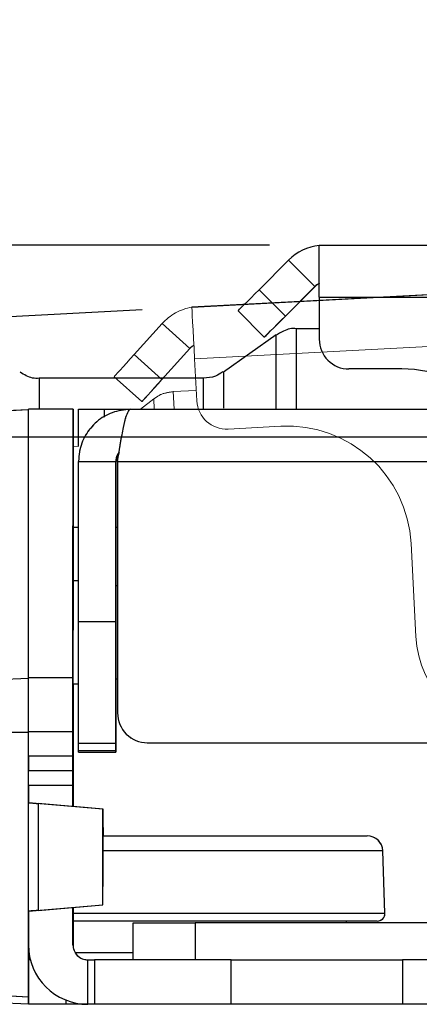
# Paper-space layout 'PROJECTOR MOUNT AND COLUMN' of a CAD drawing. Units: inches. Extents: x 0.5 to 16.5, y -14.2 to 10.8.
# Drawn here: x 5.4 to 5.8, y 8.9 to 9.9 of the extents above; entities that cross this region are included whole.
import ezdxf

# ---------------------------------------------------------------- set-up
doc = ezdxf.new("R2010")
doc.units = ezdxf.units.IN
doc.header["$MEASUREMENT"] = 0
doc.linetypes.add('PHANTOM', pattern=[0.5, 0.25, -0.05, 0.05, -0.05, 0.05, -0.05])
doc.layers.add('SLD-0', color=179, linetype='Continuous')
doc.styles.add('SLDTEXTSTYLE0', font='TXT', dxfattribs={"width": 0.75})
doc.dimstyles.new('SLDDIMSTYLE10', dxfattribs={"dimtxt": 0.125, "dimasz": 0.13, "dimexe": 0, "dimexo": 0.0625, "dimgap": 0.03125, "dimtad": 0, "dimtih": 1, "dimtoh": 1, "dimdec": 4, "dimlfac": 2, "dimzin": 12, "dimdsep": 46, "dimtxsty": 'SLDTEXTSTYLE0', "dimsah": 1, "dimcen": 0.09, "dimadec": 0, "dimazin": 3, "dimtfac": 1, "dimtdec": 0, "dimtofl": 0, "dimtmove": 0, "dimatfit": 3, "dimfxl": 0, "dimfrac": 2, "dimtolj": 1, "dimtzin": 12, "dimarcsym": 0})

# ---------------------------------------------------------------- blocks, each defined once
blk = doc.blocks.new('_D_27')
at = {"layer": 'SLD-0'}
for p, q in [((4.58685, 9.83301), (4.33685, 9.83301)), ((5.64645, 9.67888), (4.45635, 9.67888)), ((5.5182, 9.61357), (4.45958, 9.55726))]:
    blk.add_line(p, q, dxfattribs=at)
for start, end in [(175.91646, 180), (183.04499, 189.65332)]:
    blk.add_arc((6.74582, 9.67888), 2.16447, start, end, dxfattribs=at)
for points in [[(4.58135, 9.67888), (4.60524, 9.80822), (4.56526, 9.80942)], [(4.58441, 9.5639), (4.57527, 9.43269), (4.61513, 9.43601)]]:
    blk.add_solid(points, dxfattribs=at)
at = {"layer": 'SLD-0', "char_height": 0.125, "attachment_point": 1, "style": 'SLDTEXTSTYLE0'}
for s, insert in [('%%p', (2.53897, 9.89397)), ('3°', (2.65803, 9.89588)), ('ROLL ADJUSTMENT', (2.86393, 9.89588))]:
    blk.add_mtext(s, dxfattribs=dict(at, insert=insert))

psp = doc.layouts.new('PROJECTOR MOUNT AND COLUMN')

# ---------------------------------------------------------------- linework, layer by layer
at = {"color": 7, "linetype": 'Continuous', "lineweight": 25}
for p, q in [((5.69645, 9.678877), (5.702663, 9.678877)), ((5.702663, 9.678877), (6.16629, 9.678877)), ((5.635839, 9.633799), (5.66554, 9.6635)), ((5.692057, 9.636984), (5.66554, 9.6635)), ((5.635839, 9.633799), (5.662355, 9.607283)), ((5.662355, 9.607283), (5.692057, 9.636984)), ((5.692226, 9.636984), (5.662525, 9.607283)), ((5.692057, 9.636984), (5.692226, 9.636984)), ((5.696444, 9.626377), (6.166285, 9.626377)), ((5.696444, 9.626377), (5.696444, 9.583877)), ((5.641145, 9.58607), (5.614629, 9.612586)), ((5.696444, 9.594502), (5.673244, 9.594502)), ((5.653169, 9.588173), (5.599841, 9.550832)), ((5.641309, 9.58607), (5.641145, 9.58607)), ((5.779569, 9.553877), (5.726444, 9.553877)), ((5.579766, 9.544502), (5.414337, 9.544502)), ((5.366702, 9.511192), (5.40353, 9.513122)), ((5.44838, 9.513472), (5.40353, 9.513472)), ((5.44838, 9.513472), (5.448452, 9.513472)), ((5.453994, 9.475752), (5.453994, 9.513252)), ((5.453994, 9.513252), (5.480241, 9.513252)), ((5.480241, 9.513252), (5.506454, 9.513252)), ((5.506454, 9.513252), (5.871797, 9.513252)), ((5.321794, 9.485503), (5.899919, 9.485443)), ((5.453953, 9.460752), (5.491453, 9.460752)), ((5.453953, 9.29939), (5.453953, 9.460752)), ((5.491453, 9.460752), (5.491483, 9.460752)), ((5.491453, 9.460752), (5.491453, 9.29939)), ((5.491481, 9.335127), (5.491483, 9.460752)), ((5.491483, 9.460752), (5.491587, 9.460752)), ((5.491587, 9.460752), (5.491617, 9.460752)), ((5.491587, 9.460752), (5.491589, 9.335127)), ((5.491617, 9.460752), (5.491617, 9.335127)), ((5.493217, 9.460752), (5.493217, 9.207002)), ((5.4485, 9.394502), (5.453953, 9.394502)), ((5.491617, 9.394502), (5.493217, 9.394502)), ((5.448411, 9.368042), (5.448422, 9.368042)), ((5.453953, 9.340127), (5.448346, 9.340127)), ((5.493217, 9.335127), (5.491463, 9.335127)), ((5.453953, 9.29939), (5.491453, 9.29939)), ((5.36662, 9.240545), (5.403448, 9.242231)), ((5.448298, 9.242581), (5.403448, 9.242581)), ((5.448318, 9.236377), (5.453955, 9.236377)), ((5.491463, 9.241377), (5.493217, 9.241377)), ((5.448521, 9.206953), (5.448368, 9.207106)), ((5.448612, 9.206953), (5.448459, 9.207106)), ((5.366616, 9.187642), (5.403445, 9.187642)), ((5.448295, 9.187992), (5.403445, 9.187992)), ((5.403445, 9.163752), (5.403445, 9.187992)), ((5.403445, 8.920742), (5.403445, 9.187642)), ((5.448295, 9.163752), (5.448295, 9.187992)), ((5.448517, 9.185338), (5.448519, 9.185338)), ((5.448523, 9.185338), (5.448525, 9.185338)), ((5.448538, 9.185228), (5.448538, 9.163752)), ((5.448608, 9.185338), (5.448609, 9.185338)), ((5.448614, 9.185338), (5.448615, 9.185338)), ((5.491464, 9.176289), (5.453964, 9.176289)), ((5.453968, 9.169009), (5.453964, 9.176289)), ((5.491468, 9.169009), (5.491464, 9.176289)), ((5.491606, 9.176289), (5.491602, 9.169009)), ((5.523217, 9.177002), (6.378949, 9.177002)), ((5.453968, 9.169009), (5.491468, 9.169009)), ((5.45397, 9.167603), (5.453968, 9.169009)), ((5.45397, 9.167603), (5.49147, 9.167603)), ((5.49147, 9.167603), (5.4916, 9.167603)), ((5.403445, 9.163752), (5.403446, 9.148752)), ((5.403445, 9.163752), (5.448295, 9.163752)), ((5.448422, 9.157542), (5.448411, 9.157542)), ((5.448536, 9.148752), (5.448538, 9.163752)), ((5.448296, 9.148752), (5.403446, 9.148752)), ((5.403448, 9.116506), (5.403448, 9.144214)), ((5.448297, 9.148752), (5.448296, 9.148752)), ((5.448298, 9.133752), (5.448297, 9.148752)), ((5.448536, 9.148752), (5.448536, 9.148752)), ((5.448519, 9.143519), (5.448517, 9.143519)), ((5.448525, 9.143519), (5.448523, 9.143519)), ((5.448609, 9.143519), (5.448608, 9.143519)), ((5.448615, 9.143519), (5.448614, 9.143519)), ((5.448298, 9.133752), (5.403448, 9.133752)), ((5.403448, 9.133752), (5.403448, 9.116506)), ((5.448298, 9.112582), (5.448298, 9.133752)), ((5.403445, 9.116506), (5.403448, 9.116506)), ((5.403445, 9.007131), (5.403445, 9.116506)), ((5.403448, 9.121403), (5.403448, 9.121403)), ((5.478448, 9.109944), (5.403448, 9.116506)), ((5.478446, 9.109944), (5.413271, 9.115646)), ((5.413271, 9.115646), (5.413271, 9.007991)), ((5.448368, 9.122108), (5.448521, 9.122272)), ((5.448459, 9.122108), (5.448612, 9.122272)), ((5.448512, 9.122166), (5.448514, 9.112584)), ((5.448534, 9.122189), (5.448534, 9.112561)), ((5.478684, 9.109944), (5.448534, 9.112582)), ((5.478686, 9.109944), (5.448534, 9.112582)), ((5.478446, 9.109944), (5.478448, 9.109944)), ((5.478446, 9.013693), (5.478446, 9.109944)), ((5.478448, 9.091694), (5.478448, 9.109944)), ((5.478684, 9.091694), (5.478684, 9.109944)), ((5.478686, 9.109944), (5.478684, 9.109944)), ((5.478686, 9.083102), (5.478686, 9.109944)), ((5.478684, 9.091694), (5.478365, 9.091722)), ((5.478448, 9.091715), (5.478684, 9.091694)), ((5.478448, 9.091694), (5.478448, 9.031943)), ((5.478686, 9.083102), (5.744883, 9.083102)), ((5.76269, 9.00525), (5.760498, 9.068023)), ((5.478448, 9.013693), (5.478448, 9.031943)), ((5.403445, 9.007131), (5.403448, 9.007131)), ((5.403448, 9.007131), (5.478448, 9.013693)), ((5.403448, 8.980125), (5.403448, 9.007131)), ((5.403448, 9.007131), (5.403448, 8.973102)), ((5.413271, 9.007991), (5.478446, 9.013693)), ((5.448298, 8.973102), (5.448298, 9.011055)), ((5.448361, 9.01106), (5.448361, 8.973102)), ((5.478446, 9.013693), (5.478448, 9.013693)), ((5.754882, 8.997165), (5.448361, 8.997165)), ((5.508915, 8.958102), (5.508915, 8.995452)), ((5.508915, 8.995452), (5.571409, 8.995452)), ((5.571409, 8.995452), (5.571409, 8.958102)), ((7.692034, 8.995452), (5.571409, 8.995452)), ((5.72385, 8.995452), (5.72391, 8.997165)), ((5.403511, 8.970362), (5.403511, 8.920478)), ((5.448361, 8.973102), (5.448298, 8.973102)), ((5.403505, 8.964502), (5.403449, 8.964503)), ((5.403505, 8.964502), (5.403449, 8.964502)), ((5.403525, 8.958102), (5.403525, 8.913252)), ((5.405492, 8.958102), (5.403525, 8.958102)), ((5.463276, 8.913252), (5.463276, 8.958102)), ((5.463276, 8.958102), (5.469936, 8.958102)), ((5.469936, 8.958102), (5.469936, 8.913252)), ((5.607732, 8.958102), (5.469936, 8.958102)), ((5.607732, 8.913252), (5.607732, 8.958102)), ((5.607732, 8.958102), (5.780256, 8.958102)), ((5.780256, 8.958102), (5.780256, 8.913252)), ((7.86249, 8.958102), (5.780256, 8.958102)), ((5.403505, 8.944502), (5.403449, 8.944502)), ((5.403449, 8.944501), (5.403505, 8.944502)), ((5.403448, 8.913252), (5.403448, 8.92888)), ((5.403508, 8.929073), (5.403508, 8.913252)), ((5.366616, 8.922672), (5.403445, 8.920742)), ((5.403445, 8.913252), (5.366617, 8.915182)), ((5.403448, 8.913252), (5.403445, 8.913252)), ((5.403448, 8.913255), (5.403508, 8.913252)), ((5.40351, 8.913252), (5.403508, 8.913252)), ((5.403525, 8.913255), (5.40351, 8.913256)), ((5.440946, 8.913252), (5.403525, 8.913252)), ((5.463432, 8.913252), (5.440946, 8.913252)), ((5.469936, 8.913252), (5.463276, 8.913252)), ((5.607732, 8.913252), (5.469936, 8.913252)), ((5.780256, 8.913252), (5.607732, 8.913252)), ((7.86249, 8.913252), (5.780256, 8.913252))]:
    psp.add_line(p, q, dxfattribs=at)
at = {"color": 7, "linetype": 'PHANTOM', "lineweight": 18}
for p, q in [((5.574318, 9.616924), (6.03731, 9.641188)), ((5.568113, 9.616598), (5.574318, 9.616924)), ((5.509945, 9.56841), (5.538051, 9.599625)), ((5.565919, 9.574532), (5.538051, 9.599625)), ((5.570856, 9.56417), (6.040052, 9.58876)), ((5.537813, 9.543318), (5.565919, 9.574532)), ((5.566089, 9.574532), (5.537983, 9.543318)), ((5.565919, 9.574532), (5.566089, 9.574532)), ((5.509945, 9.56841), (5.537813, 9.543318)), ((5.570856, 9.56417), (5.57308, 9.521729)), ((5.517742, 9.521023), (5.489874, 9.546116)), ((5.572524, 9.532329), (5.549356, 9.531115)), ((5.529639, 9.523743), (5.516212, 9.513252)), ((5.366702, 9.511192), (5.40353, 9.513122)), ((5.44838, 9.513472), (5.40353, 9.513472)), ((5.44838, 9.513472), (5.448452, 9.513472)), ((5.453994, 9.475752), (5.453994, 9.513252)), ((5.453994, 9.513252), (5.480241, 9.513252)), ((5.480241, 9.513252), (5.506454, 9.513252)), ((5.506454, 9.513252), (5.574771, 9.513252)), ((5.517905, 9.521023), (5.517742, 9.521023)), ((5.603039, 9.493299), (5.603043, 9.493299)), ((5.604613, 9.49334), (5.603043, 9.493299)), ((5.657661, 9.49612), (5.604609, 9.49334)), ((5.604609, 9.49334), (5.604613, 9.49334)), ((5.657665, 9.49612), (5.604613, 9.49334)), ((5.657665, 9.49612), (5.657661, 9.49612)), ((5.664207, 9.496291), (5.657665, 9.49612)), ((5.321794, 9.485503), (5.899919, 9.485443)), ((5.453994, 9.476048), (5.448472, 9.475759)), ((5.453953, 9.460752), (5.491453, 9.460752)), ((5.453953, 9.29939), (5.453953, 9.460752)), ((5.491453, 9.460752), (5.491483, 9.460752)), ((5.491453, 9.460752), (5.491453, 9.29939)), ((5.491481, 9.335127), (5.491483, 9.460752)), ((5.491483, 9.460752), (5.491587, 9.460752)), ((5.491587, 9.460752), (5.491617, 9.460752)), ((5.491587, 9.460752), (5.491589, 9.335127)), ((5.491617, 9.460752), (5.491617, 9.335127)), ((5.493217, 9.460752), (5.493217, 9.207002)), ((5.793938, 9.284212), (5.789032, 9.377833)), ((5.448411, 9.368042), (5.448422, 9.368042)), ((5.453953, 9.340127), (5.448346, 9.340127)), ((5.493217, 9.335127), (5.491463, 9.335127)), ((5.453953, 9.29939), (5.491453, 9.29939)), ((5.36662, 9.240545), (5.403448, 9.242231)), ((5.448298, 9.242581), (5.403448, 9.242581)), ((5.448318, 9.236377), (5.453955, 9.236377)), ((5.491463, 9.241377), (5.493217, 9.241377)), ((5.448521, 9.206953), (5.448368, 9.207106)), ((5.448612, 9.206953), (5.448459, 9.207106)), ((5.366616, 9.187642), (5.403445, 9.187642)), ((5.448295, 9.187992), (5.403445, 9.187992)), ((5.403445, 9.163752), (5.403445, 9.187992)), ((5.403445, 8.920742), (5.403445, 9.187642)), ((5.448295, 9.163752), (5.448295, 9.187992)), ((5.448517, 9.185338), (5.448519, 9.185338)), ((5.448523, 9.185338), (5.448525, 9.185338)), ((5.448538, 9.185228), (5.448538, 9.163752)), ((5.448608, 9.185338), (5.448609, 9.185338)), ((5.448614, 9.185338), (5.448615, 9.185338)), ((5.491464, 9.176289), (5.453964, 9.176289)), ((5.453968, 9.169009), (5.453964, 9.176289)), ((5.491468, 9.169009), (5.491464, 9.176289)), ((5.491606, 9.176289), (5.491602, 9.169009)), ((5.523217, 9.177002), (6.378949, 9.177002)), ((5.453968, 9.169009), (5.491468, 9.169009)), ((5.45397, 9.167603), (5.453968, 9.169009)), ((5.45397, 9.167603), (5.49147, 9.167603)), ((5.49147, 9.167603), (5.4916, 9.167603)), ((5.403445, 9.163752), (5.403446, 9.148752)), ((5.403445, 9.163752), (5.448295, 9.163752)), ((5.448422, 9.157542), (5.448411, 9.157542)), ((5.448536, 9.148752), (5.448538, 9.163752)), ((5.448296, 9.148752), (5.403446, 9.148752)), ((5.403448, 9.116506), (5.403448, 9.144214)), ((5.448297, 9.148752), (5.448296, 9.148752)), ((5.448298, 9.133752), (5.448297, 9.148752)), ((5.448536, 9.148752), (5.448536, 9.148752)), ((5.448519, 9.143519), (5.448517, 9.143519)), ((5.448525, 9.143519), (5.448523, 9.143519)), ((5.448609, 9.143519), (5.448608, 9.143519)), ((5.448615, 9.143519), (5.448614, 9.143519)), ((5.448298, 9.133752), (5.403448, 9.133752)), ((5.403448, 9.133752), (5.403448, 9.116506)), ((5.448298, 9.112582), (5.448298, 9.133752)), ((5.403445, 9.116506), (5.403448, 9.116506)), ((5.403445, 9.007131), (5.403445, 9.116506)), ((5.403448, 9.121403), (5.403448, 9.121403)), ((5.478448, 9.109944), (5.403448, 9.116506)), ((5.478446, 9.109944), (5.413271, 9.115646)), ((5.413271, 9.115646), (5.413271, 9.007991)), ((5.448368, 9.122108), (5.448521, 9.122272)), ((5.448459, 9.122108), (5.448612, 9.122272)), ((5.448512, 9.122166), (5.448514, 9.112584)), ((5.448534, 9.122189), (5.448534, 9.112561)), ((5.478686, 9.109944), (5.448534, 9.112582)), ((5.478684, 9.109944), (5.448534, 9.112582)), ((5.478446, 9.109944), (5.478448, 9.109944)), ((5.478446, 9.013693), (5.478446, 9.109944)), ((5.478448, 9.091694), (5.478448, 9.109944)), ((5.478686, 9.109944), (5.478684, 9.109944)), ((5.478684, 9.091694), (5.478684, 9.109944)), ((5.478686, 9.083102), (5.478686, 9.109944)), ((5.478684, 9.091694), (5.478365, 9.091722)), ((5.478448, 9.091715), (5.478684, 9.091694)), ((5.478448, 9.091694), (5.478448, 9.031943)), ((5.478686, 9.083102), (5.744883, 9.083102)), ((5.76269, 9.00525), (5.760498, 9.068023)), ((5.478448, 9.013693), (5.478448, 9.031943)), ((5.403445, 9.007131), (5.403448, 9.007131)), ((5.403448, 9.007131), (5.478448, 9.013693)), ((5.403448, 8.980125), (5.403448, 9.007131)), ((5.403448, 9.007131), (5.403448, 8.973102)), ((5.413271, 9.007991), (5.478446, 9.013693)), ((5.448298, 8.973102), (5.448298, 9.011055)), ((5.448361, 9.01106), (5.448361, 8.973102)), ((5.478446, 9.013693), (5.478448, 9.013693)), ((5.754882, 8.997165), (5.448361, 8.997165)), ((5.508915, 8.958102), (5.508915, 8.995452)), ((5.508915, 8.995452), (5.571409, 8.995452)), ((5.571409, 8.995452), (5.571409, 8.958102)), ((7.692034, 8.995452), (5.571409, 8.995452)), ((5.72385, 8.995452), (5.72391, 8.997165)), ((5.403511, 8.970362), (5.403511, 8.920478)), ((5.448361, 8.973102), (5.448298, 8.973102)), ((5.403505, 8.964502), (5.403449, 8.964503)), ((5.403505, 8.964502), (5.403449, 8.964502)), ((5.403525, 8.958102), (5.403525, 8.913252)), ((5.405492, 8.958102), (5.403525, 8.958102)), ((5.463276, 8.913252), (5.463276, 8.958102)), ((5.463276, 8.958102), (5.469936, 8.958102)), ((5.469936, 8.958102), (5.469936, 8.913252)), ((5.607732, 8.958102), (5.469936, 8.958102)), ((5.607732, 8.913252), (5.607732, 8.958102)), ((5.607732, 8.958102), (5.780256, 8.958102)), ((5.780256, 8.958102), (5.780256, 8.913252)), ((7.86249, 8.958102), (5.780256, 8.958102)), ((5.403505, 8.944502), (5.403449, 8.944502)), ((5.403449, 8.944501), (5.403505, 8.944502)), ((5.403448, 8.913252), (5.403448, 8.92888)), ((5.403508, 8.929073), (5.403508, 8.913252)), ((5.366616, 8.922672), (5.403445, 8.920742)), ((5.403445, 8.913252), (5.366617, 8.915182)), ((5.403448, 8.913252), (5.403445, 8.913252)), ((5.403448, 8.913255), (5.403508, 8.913252)), ((5.40351, 8.913252), (5.403508, 8.913252)), ((5.403525, 8.913255), (5.40351, 8.913256)), ((5.440946, 8.913252), (5.403525, 8.913252)), ((5.463432, 8.913252), (5.440946, 8.913252)), ((5.469936, 8.913252), (5.463276, 8.913252)), ((5.607732, 8.913252), (5.469936, 8.913252)), ((5.780256, 8.913252), (5.607732, 8.913252)), ((7.86249, 8.913252), (5.780256, 8.913252))]:
    psp.add_line(p, q, dxfattribs=at)
at = {"color": 8, "linetype": 'Continuous', "lineweight": 25}
for p, q in [((5.673244, 9.594502), (5.673232, 9.513252)), ((5.414337, 9.544502), (5.41433, 9.513472)), ((5.599841, 9.550832), (5.599834, 9.514203)), ((5.480241, 9.505356), (5.480241, 9.513252)), ((5.493217, 9.460752), (5.900437, 9.460752)), ((5.448444, 9.428686), (5.448443, 9.428686)), ((5.448525, 9.18336), (5.448498, 9.18336)), ((5.478684, 9.091694), (5.478684, 9.083102)), ((5.760498, 9.068023), (5.478448, 9.068023)), ((5.448361, 9.00525), (5.76269, 9.00525)), ((5.403448, 8.979933), (5.403448, 8.979933)), ((5.450348, 8.965642), (5.508915, 8.965642)), ((5.403508, 8.929073), (5.403448, 8.929072)), ((5.403511, 8.920481), (5.403525, 8.92048)), ((5.440946, 8.917583), (5.440946, 8.913252))]:
    psp.add_line(p, q, dxfattribs=at)
at = {"color": 8, "linetype": 'PHANTOM', "lineweight": 18}
for p, q in [((5.529639, 9.523743), (5.530184, 9.513252)), ((5.549356, 9.531115), (5.550285, 9.513252)), ((5.480241, 9.505356), (5.480241, 9.513252)), ((5.493217, 9.460752), (5.751506, 9.460752)), ((5.448444, 9.428686), (5.448443, 9.428686)), ((5.448525, 9.18336), (5.448498, 9.18336)), ((5.478684, 9.091694), (5.478684, 9.083102)), ((5.760498, 9.068023), (5.478448, 9.068023)), ((5.448361, 9.00525), (5.76269, 9.00525)), ((5.403448, 8.979933), (5.403448, 8.979933)), ((5.450348, 8.965642), (5.508915, 8.965642)), ((5.403508, 8.929073), (5.403448, 8.929072)), ((5.403511, 8.920481), (5.403525, 8.92048)), ((5.440946, 8.917583), (5.440946, 8.913252))]:
    psp.add_line(p, q, dxfattribs=at)
at = {"color": 7, "linetype": 'Continuous', "lineweight": 25, "flags": 128}
for points in [[(5.696444, 9.626377), (5.696445, 9.63662), (5.696445, 9.646468), (5.696445, 9.655545), (5.696446, 9.6635), (5.696447, 9.670029), (5.696448, 9.674881), (5.696449, 9.677869), (5.69645, 9.678877)], [(5.614629, 9.612586), (5.615036, 9.612994), (5.616242, 9.614201), (5.618202, 9.616161), (5.62084, 9.618799), (5.624054, 9.622014), (5.627721, 9.625681), (5.6317, 9.629661), (5.635839, 9.633799)], [(5.662355, 9.607283), (5.658217, 9.603144), (5.654238, 9.599165), (5.65057, 9.595497), (5.647356, 9.592283), (5.644719, 9.589645), (5.642759, 9.587684), (5.641552, 9.586477), (5.641145, 9.58607)], [(5.641309, 9.58607), (5.641717, 9.586477), (5.642925, 9.587684), (5.644886, 9.589645), (5.647524, 9.592283), (5.650739, 9.595497), (5.654407, 9.599165), (5.658387, 9.603144), (5.662525, 9.607283)], [(5.403448, 9.242581), (5.403458, 9.291942), (5.403467, 9.337036), (5.403478, 9.377771), (5.403488, 9.414064), (5.403498, 9.44584), (5.403509, 9.473036), (5.40352, 9.495595), (5.40353, 9.513472)], [(5.403448, 9.242231), (5.403458, 9.291592), (5.403467, 9.336686), (5.403478, 9.377421), (5.403488, 9.413714), (5.403498, 9.44549), (5.403509, 9.472686), (5.40352, 9.495245), (5.40353, 9.513122)], [(5.448298, 9.242581), (5.448308, 9.291942), (5.448317, 9.337036), (5.448328, 9.377771), (5.448338, 9.414064), (5.448348, 9.44584), (5.448359, 9.473036), (5.44837, 9.495595), (5.44838, 9.513472)], [(5.448452, 9.513472), (5.448463, 9.495595), (5.448473, 9.473036), (5.448484, 9.44584), (5.448494, 9.414064), (5.448505, 9.377771), (5.448514, 9.340127)], [(5.448388, 9.428686), (5.448377, 9.413926), (5.448367, 9.394516), (5.448357, 9.370497), (5.448346, 9.341919), (5.448336, 9.308842), (5.448326, 9.271336), (5.448316, 9.22948), (5.448307, 9.18336)], [(5.448393, 9.340127), (5.448394, 9.350807), (5.448395, 9.369837), (5.448394, 9.389229), (5.448393, 9.406646), (5.448392, 9.419986), (5.44839, 9.42764), (5.448388, 9.428686)], [(5.448444, 9.428686), (5.448442, 9.42764), (5.44844, 9.419986), (5.448439, 9.406646), (5.448438, 9.389229), (5.448438, 9.369837), (5.448438, 9.350807), (5.448439, 9.340127)], [(5.448487, 9.340127), (5.448486, 9.341919), (5.448476, 9.370497), (5.448465, 9.394516), (5.448455, 9.413926), (5.448444, 9.428686)], [(5.448407, 9.340127), (5.448408, 9.351973), (5.448411, 9.368042)], [(5.448422, 9.368042), (5.448424, 9.351973), (5.448425, 9.340127)], [(5.49147, 9.241377), (5.491469, 9.23422), (5.491467, 9.230752), (5.491465, 9.23422), (5.491463, 9.244205), (5.491462, 9.259502), (5.491461, 9.278268), (5.491461, 9.298237), (5.491462, 9.317002), (5.491463, 9.3323), (5.491465, 9.342285), (5.491467, 9.345752), (5.491467, 9.345752)], [(5.491467, 9.345752), (5.491469, 9.342285), (5.49147, 9.335127)], [(5.4916, 9.335127), (5.491601, 9.342285), (5.491603, 9.345752)], [(5.491603, 9.345752), (5.491605, 9.342285), (5.491606, 9.335127)], [(5.453964, 9.176289), (5.453962, 9.181928), (5.45396, 9.191137), (5.453958, 9.203634), (5.453956, 9.219041), (5.453955, 9.23689), (5.453954, 9.256637), (5.453953, 9.277684), (5.453953, 9.29939)], [(5.491453, 9.29939), (5.491453, 9.277684), (5.491454, 9.256637), (5.491455, 9.23689), (5.491456, 9.219041), (5.491458, 9.203634), (5.49146, 9.191137), (5.491462, 9.181928), (5.491464, 9.176289)], [(5.403445, 9.187992), (5.403445, 9.196266), (5.403445, 9.204394), (5.403445, 9.212234), (5.403445, 9.219646), (5.403446, 9.226502), (5.403446, 9.23268), (5.403447, 9.238071), (5.403448, 9.242581)], [(5.403445, 9.187642), (5.403445, 9.195916), (5.403445, 9.204044), (5.403445, 9.211884), (5.403445, 9.219296), (5.403446, 9.226152), (5.403446, 9.23233), (5.403447, 9.237721), (5.403448, 9.242231)], [(5.448295, 9.187992), (5.448295, 9.196266), (5.448295, 9.204394), (5.448295, 9.212234), (5.448295, 9.219646), (5.448296, 9.226502), (5.448296, 9.23268), (5.448297, 9.238071), (5.448298, 9.242581)], [(5.448318, 9.11258), (5.448321, 9.127776), (5.448331, 9.167537), (5.44834, 9.203165), (5.44835, 9.234586), (5.44835, 9.236377)], [(5.448405, 9.20716), (5.448405, 9.220429), (5.448404, 9.236377)], [(5.448428, 9.236377), (5.448428, 9.220429), (5.448427, 9.207047)], [(5.448482, 9.236377), (5.448482, 9.234586), (5.448491, 9.207074)], [(5.448521, 9.207044), (5.448516, 9.22948), (5.448514, 9.236377)], [(5.448535, 9.236377), (5.448536, 9.23268), (5.448536, 9.226502), (5.448537, 9.219646), (5.448537, 9.212234), (5.448537, 9.207028)], [(5.491468, 9.169009), (5.49147, 9.167625), (5.491472, 9.169796), (5.491474, 9.175437), (5.491475, 9.184332), (5.491477, 9.196138), (5.491478, 9.210403), (5.491479, 9.226578), (5.491479, 9.241377)], [(5.491591, 9.241377), (5.491591, 9.226578), (5.491592, 9.210403), (5.491593, 9.196138), (5.491595, 9.184332), (5.491596, 9.175437), (5.491598, 9.169796), (5.4916, 9.167625), (5.491602, 9.169009)], [(5.491606, 9.241377), (5.491605, 9.23422), (5.491603, 9.230752), (5.491601, 9.23422), (5.4916, 9.241377)], [(5.491606, 9.176289), (5.491608, 9.181928), (5.49161, 9.191137), (5.491612, 9.203634), (5.491614, 9.219041), (5.491615, 9.23689), (5.491615, 9.241377)], [(5.448373, 9.207101), (5.448372, 9.212401), (5.44837, 9.212401), (5.448368, 9.205763), (5.448367, 9.193384), (5.448366, 9.176935), (5.448366, 9.158639), (5.448366, 9.140965), (5.448367, 9.126302), (5.448369, 9.116629), (5.448371, 9.113252), (5.448371, 9.113252)], [(5.448464, 9.207101), (5.448462, 9.212401), (5.448461, 9.212401), (5.448459, 9.207106)], [(5.448525, 9.185338), (5.448524, 9.194281), (5.448523, 9.201153), (5.448522, 9.205478), (5.448521, 9.206953), (5.44852, 9.205478), (5.448519, 9.201153), (5.448518, 9.194281), (5.448517, 9.185338)], [(5.448615, 9.185338), (5.448615, 9.194281), (5.448614, 9.201153), (5.448613, 9.205478), (5.448612, 9.206953), (5.44861, 9.205478), (5.448609, 9.201153), (5.448608, 9.194281), (5.448608, 9.185338)], [(5.448519, 9.185338), (5.448519, 9.188845), (5.44852, 9.191447), (5.44852, 9.193048), (5.448521, 9.193588), (5.448521, 9.193048), (5.448522, 9.191447), (5.448522, 9.188845), (5.448523, 9.185338)], [(5.448609, 9.185338), (5.44861, 9.188845), (5.44861, 9.191447), (5.448611, 9.193048), (5.448612, 9.193588), (5.448612, 9.193048), (5.448613, 9.191447), (5.448613, 9.188845), (5.448614, 9.185338)], [(5.448376, 9.143514), (5.448376, 9.158639), (5.448376, 9.176935), (5.448375, 9.185313)], [(5.448425, 9.183738), (5.448424, 9.173611), (5.448422, 9.157542)], [(5.448457, 9.185632), (5.448457, 9.176935), (5.448456, 9.158639), (5.448457, 9.143463)], [(5.448466, 9.143514), (5.448467, 9.158639), (5.448467, 9.176935), (5.448466, 9.185313)], [(5.448496, 9.187677), (5.448502, 9.167537), (5.448507, 9.145641)], [(5.448307, 9.18336), (5.448305, 9.171351), (5.448304, 9.154796), (5.448304, 9.135693), (5.448304, 9.116344), (5.448304, 9.112602)], [(5.448411, 9.157542), (5.448408, 9.173611), (5.448407, 9.18336)], [(5.448528, 9.143783), (5.448528, 9.154796), (5.448527, 9.171351), (5.448525, 9.18336)], [(5.448295, 9.163752), (5.448295, 9.160826), (5.448295, 9.158012), (5.448295, 9.155419), (5.448295, 9.153146), (5.448295, 9.15128), (5.448295, 9.149894), (5.448296, 9.149041), (5.448296, 9.148752)], [(5.403448, 9.133752), (5.403448, 9.136679), (5.403448, 9.139493), (5.403448, 9.142086), (5.403448, 9.144359), (5.403448, 9.146224), (5.403447, 9.147611), (5.403447, 9.148464), (5.403447, 9.148752)], [(5.448534, 9.143715), (5.448535, 9.144359), (5.448535, 9.146224), (5.448535, 9.147611), (5.448535, 9.148464), (5.448536, 9.148752)], [(5.448517, 9.143519), (5.448518, 9.134722), (5.448519, 9.127968), (5.44852, 9.123721), (5.448521, 9.122272), (5.448522, 9.123721), (5.448523, 9.127968), (5.448524, 9.134722), (5.448525, 9.143519)], [(5.448523, 9.143519), (5.448522, 9.140012), (5.448522, 9.13741), (5.448521, 9.13581), (5.448521, 9.135269), (5.44852, 9.13581), (5.44852, 9.13741), (5.448519, 9.140012), (5.448519, 9.143519)], [(5.448608, 9.143519), (5.448608, 9.134722), (5.448609, 9.127968), (5.44861, 9.123721), (5.448612, 9.122272), (5.448613, 9.123721), (5.448614, 9.127968), (5.448615, 9.134722), (5.448615, 9.143519)], [(5.448614, 9.143519), (5.448613, 9.140012), (5.448613, 9.13741), (5.448612, 9.13581), (5.448612, 9.135269), (5.448611, 9.13581), (5.44861, 9.13741), (5.44861, 9.140012), (5.448609, 9.143519)], [(5.403445, 9.116506), (5.403633, 9.11649), (5.40419, 9.116441), (5.405095, 9.116362), (5.406313, 9.116255), (5.4078, 9.116125), (5.409498, 9.115976), (5.411345, 9.115815), (5.413271, 9.115646)], [(5.448371, 9.113252), (5.448373, 9.116629), (5.448374, 9.122115)], [(5.448459, 9.122108), (5.44846, 9.116629), (5.448462, 9.113252)], [(5.448462, 9.113252), (5.448463, 9.116629), (5.448464, 9.122115)], [(5.448528, 9.112562), (5.448528, 9.116344), (5.448528, 9.122183)], [(5.413271, 9.007991), (5.411345, 9.007822), (5.409498, 9.007661), (5.4078, 9.007512), (5.406313, 9.007382), (5.405095, 9.007275), (5.40419, 9.007196), (5.403633, 9.007147), (5.403445, 9.007131)]]:
    psp.add_lwpolyline(points, dxfattribs=at)
at = {"color": 7, "linetype": 'PHANTOM', "lineweight": 18, "flags": 128}
for points in [[(5.570856, 9.56417), (5.57032, 9.574399), (5.569805, 9.584234), (5.56933, 9.593298), (5.568914, 9.601243), (5.568574, 9.607763), (5.568321, 9.612608), (5.568165, 9.615591), (5.568113, 9.616598)], [(5.489874, 9.546116), (5.490259, 9.546544), (5.491401, 9.547813), (5.493255, 9.549873), (5.495751, 9.552646), (5.498793, 9.556024), (5.502263, 9.559878), (5.506029, 9.564061), (5.509945, 9.56841)], [(5.537813, 9.543318), (5.533896, 9.538968), (5.530131, 9.534786), (5.526661, 9.530932), (5.523619, 9.527553), (5.521123, 9.524781), (5.519269, 9.52272), (5.518127, 9.521452), (5.517742, 9.521023)], [(5.517905, 9.521023), (5.518292, 9.521452), (5.519435, 9.52272), (5.52129, 9.524781), (5.523787, 9.527553), (5.52683, 9.530932), (5.5303, 9.534786), (5.534066, 9.538968), (5.537983, 9.543318)], [(5.403448, 9.242581), (5.403458, 9.291942), (5.403467, 9.337036), (5.403478, 9.377771), (5.403488, 9.414064), (5.403498, 9.44584), (5.403509, 9.473036), (5.40352, 9.495595), (5.40353, 9.513472)], [(5.403448, 9.242231), (5.403458, 9.291592), (5.403467, 9.336686), (5.403478, 9.377421), (5.403488, 9.413714), (5.403498, 9.44549), (5.403509, 9.472686), (5.40352, 9.495245), (5.40353, 9.513122)], [(5.448298, 9.242581), (5.448308, 9.291942), (5.448317, 9.337036), (5.448328, 9.377771), (5.448338, 9.414064), (5.448348, 9.44584), (5.448359, 9.473036), (5.44837, 9.495595), (5.44838, 9.513472)], [(5.448452, 9.513472), (5.448463, 9.495595), (5.448473, 9.473036), (5.448484, 9.44584), (5.448494, 9.414064), (5.448505, 9.377771), (5.448514, 9.340127)], [(5.448388, 9.428686), (5.448377, 9.413926), (5.448367, 9.394516), (5.448357, 9.370497), (5.448346, 9.341919), (5.448336, 9.308842), (5.448326, 9.271336), (5.448316, 9.22948), (5.448307, 9.18336)], [(5.448393, 9.340127), (5.448394, 9.350807), (5.448395, 9.369837), (5.448394, 9.389229), (5.448393, 9.406646), (5.448392, 9.419986), (5.44839, 9.42764), (5.448388, 9.428686)], [(5.448444, 9.428686), (5.448442, 9.42764), (5.44844, 9.419986), (5.448439, 9.406646), (5.448438, 9.389229), (5.448438, 9.369837), (5.448438, 9.350807), (5.448439, 9.340127)], [(5.448487, 9.340127), (5.448486, 9.341919), (5.448476, 9.370497), (5.448465, 9.394516), (5.448455, 9.413926), (5.448444, 9.428686)], [(5.448407, 9.340127), (5.448408, 9.351973), (5.448411, 9.368042)], [(5.448422, 9.368042), (5.448424, 9.351973), (5.448425, 9.340127)], [(5.49147, 9.241377), (5.491469, 9.23422), (5.491467, 9.230752), (5.491465, 9.23422), (5.491463, 9.244205), (5.491462, 9.259502), (5.491461, 9.278268), (5.491461, 9.298237), (5.491462, 9.317002), (5.491463, 9.3323), (5.491465, 9.342285), (5.491467, 9.345752), (5.491467, 9.345752)], [(5.491467, 9.345752), (5.491469, 9.342285), (5.49147, 9.335127)], [(5.4916, 9.335127), (5.491601, 9.342285), (5.491603, 9.345752)], [(5.491603, 9.345752), (5.491605, 9.342285), (5.491606, 9.335127)], [(5.453964, 9.176289), (5.453962, 9.181928), (5.45396, 9.191137), (5.453958, 9.203634), (5.453956, 9.219041), (5.453955, 9.23689), (5.453954, 9.256637), (5.453953, 9.277684), (5.453953, 9.29939)], [(5.491453, 9.29939), (5.491453, 9.277684), (5.491454, 9.256637), (5.491455, 9.23689), (5.491456, 9.219041), (5.491458, 9.203634), (5.49146, 9.191137), (5.491462, 9.181928), (5.491464, 9.176289)], [(5.403445, 9.187992), (5.403445, 9.196266), (5.403445, 9.204394), (5.403445, 9.212234), (5.403445, 9.219646), (5.403446, 9.226502), (5.403446, 9.23268), (5.403447, 9.238071), (5.403448, 9.242581)], [(5.403445, 9.187642), (5.403445, 9.195916), (5.403445, 9.204044), (5.403445, 9.211884), (5.403445, 9.219296), (5.403446, 9.226152), (5.403446, 9.23233), (5.403447, 9.237721), (5.403448, 9.242231)], [(5.448295, 9.187992), (5.448295, 9.196266), (5.448295, 9.204394), (5.448295, 9.212234), (5.448295, 9.219646), (5.448296, 9.226502), (5.448296, 9.23268), (5.448297, 9.238071), (5.448298, 9.242581)], [(5.448318, 9.11258), (5.448321, 9.127776), (5.448331, 9.167537), (5.44834, 9.203165), (5.44835, 9.234586), (5.44835, 9.236377)], [(5.448405, 9.20716), (5.448405, 9.220429), (5.448404, 9.236377)], [(5.448428, 9.236377), (5.448428, 9.220429), (5.448427, 9.207047)], [(5.448482, 9.236377), (5.448482, 9.234586), (5.448491, 9.207074)], [(5.448521, 9.207044), (5.448516, 9.22948), (5.448514, 9.236377)], [(5.448535, 9.236377), (5.448536, 9.23268), (5.448536, 9.226502), (5.448537, 9.219646), (5.448537, 9.212234), (5.448537, 9.207028)], [(5.491468, 9.169009), (5.49147, 9.167625), (5.491472, 9.169796), (5.491474, 9.175437), (5.491475, 9.184332), (5.491477, 9.196138), (5.491478, 9.210403), (5.491479, 9.226578), (5.491479, 9.241377)], [(5.491591, 9.241377), (5.491591, 9.226578), (5.491592, 9.210403), (5.491593, 9.196138), (5.491595, 9.184332), (5.491596, 9.175437), (5.491598, 9.169796), (5.4916, 9.167625), (5.491602, 9.169009)], [(5.491606, 9.241377), (5.491605, 9.23422), (5.491603, 9.230752), (5.491601, 9.23422), (5.4916, 9.241377)], [(5.491606, 9.176289), (5.491608, 9.181928), (5.49161, 9.191137), (5.491612, 9.203634), (5.491614, 9.219041), (5.491615, 9.23689), (5.491615, 9.241377)], [(5.448373, 9.207101), (5.448372, 9.212401), (5.44837, 9.212401), (5.448368, 9.205763), (5.448367, 9.193384), (5.448366, 9.176935), (5.448366, 9.158639), (5.448366, 9.140965), (5.448367, 9.126302), (5.448369, 9.116629), (5.448371, 9.113252), (5.448371, 9.113252)], [(5.448464, 9.207101), (5.448462, 9.212401), (5.448461, 9.212401), (5.448459, 9.207106)], [(5.448525, 9.185338), (5.448524, 9.194281), (5.448523, 9.201153), (5.448522, 9.205478), (5.448521, 9.206953), (5.44852, 9.205478), (5.448519, 9.201153), (5.448518, 9.194281), (5.448517, 9.185338)], [(5.448615, 9.185338), (5.448615, 9.194281), (5.448614, 9.201153), (5.448613, 9.205478), (5.448612, 9.206953), (5.44861, 9.205478), (5.448609, 9.201153), (5.448608, 9.194281), (5.448608, 9.185338)], [(5.448519, 9.185338), (5.448519, 9.188845), (5.44852, 9.191447), (5.44852, 9.193048), (5.448521, 9.193588), (5.448521, 9.193048), (5.448522, 9.191447), (5.448522, 9.188845), (5.448523, 9.185338)], [(5.448609, 9.185338), (5.44861, 9.188845), (5.44861, 9.191447), (5.448611, 9.193048), (5.448612, 9.193588), (5.448612, 9.193048), (5.448613, 9.191447), (5.448613, 9.188845), (5.448614, 9.185338)], [(5.448376, 9.143514), (5.448376, 9.158639), (5.448376, 9.176935), (5.448375, 9.185313)], [(5.448425, 9.183738), (5.448424, 9.173611), (5.448422, 9.157542)], [(5.448457, 9.185632), (5.448457, 9.176935), (5.448456, 9.158639), (5.448457, 9.143463)], [(5.448466, 9.143514), (5.448467, 9.158639), (5.448467, 9.176935), (5.448466, 9.185313)], [(5.448496, 9.187677), (5.448502, 9.167537), (5.448507, 9.145641)], [(5.448307, 9.18336), (5.448305, 9.171351), (5.448304, 9.154796), (5.448304, 9.135693), (5.448304, 9.116344), (5.448304, 9.112602)], [(5.448411, 9.157542), (5.448408, 9.173611), (5.448407, 9.18336)], [(5.448528, 9.143783), (5.448528, 9.154796), (5.448527, 9.171351), (5.448525, 9.18336)], [(5.448295, 9.163752), (5.448295, 9.160826), (5.448295, 9.158012), (5.448295, 9.155419), (5.448295, 9.153146), (5.448295, 9.15128), (5.448295, 9.149894), (5.448296, 9.149041), (5.448296, 9.148752)], [(5.403448, 9.133752), (5.403448, 9.136679), (5.403448, 9.139493), (5.403448, 9.142086), (5.403448, 9.144359), (5.403448, 9.146224), (5.403447, 9.147611), (5.403447, 9.148464), (5.403447, 9.148752)], [(5.448534, 9.143715), (5.448535, 9.144359), (5.448535, 9.146224), (5.448535, 9.147611), (5.448535, 9.148464), (5.448536, 9.148752)], [(5.448517, 9.143519), (5.448518, 9.134722), (5.448519, 9.127968), (5.44852, 9.123721), (5.448521, 9.122272), (5.448522, 9.123721), (5.448523, 9.127968), (5.448524, 9.134722), (5.448525, 9.143519)], [(5.448523, 9.143519), (5.448522, 9.140012), (5.448522, 9.13741), (5.448521, 9.13581), (5.448521, 9.135269), (5.44852, 9.13581), (5.44852, 9.13741), (5.448519, 9.140012), (5.448519, 9.143519)], [(5.448608, 9.143519), (5.448608, 9.134722), (5.448609, 9.127968), (5.44861, 9.123721), (5.448612, 9.122272), (5.448613, 9.123721), (5.448614, 9.127968), (5.448615, 9.134722), (5.448615, 9.143519)], [(5.448614, 9.143519), (5.448613, 9.140012), (5.448613, 9.13741), (5.448612, 9.13581), (5.448612, 9.135269), (5.448611, 9.13581), (5.44861, 9.13741), (5.44861, 9.140012), (5.448609, 9.143519)], [(5.403445, 9.116506), (5.403633, 9.11649), (5.40419, 9.116441), (5.405095, 9.116362), (5.406313, 9.116255), (5.4078, 9.116125), (5.409498, 9.115976), (5.411345, 9.115815), (5.413271, 9.115646)], [(5.448371, 9.113252), (5.448373, 9.116629), (5.448374, 9.122115)], [(5.448459, 9.122108), (5.44846, 9.116629), (5.448462, 9.113252)], [(5.448462, 9.113252), (5.448463, 9.116629), (5.448464, 9.122115)], [(5.448528, 9.112562), (5.448528, 9.116344), (5.448528, 9.122183)], [(5.413271, 9.007991), (5.411345, 9.007822), (5.409498, 9.007661), (5.4078, 9.007512), (5.406313, 9.007382), (5.405095, 9.007275), (5.40419, 9.007196), (5.403633, 9.007147), (5.403445, 9.007131)]]:
    psp.add_lwpolyline(points, dxfattribs=at)
at = {"color": 8, "linetype": 'Continuous', "lineweight": 25, "flags": 128}
for points in [[(5.653158, 9.513252), (5.653158, 9.522776), (5.65316, 9.545795), (5.653162, 9.5647), (5.653164, 9.578474), (5.653167, 9.586373), (5.653169, 9.588173)], [(5.57976, 9.513252), (5.579761, 9.527361), (5.579763, 9.538857), (5.579765, 9.54419), (5.579766, 9.544502)]]:
    psp.add_lwpolyline(points, dxfattribs=at)
at = {"color": 7, "linetype": 'Continuous', "lineweight": 25}
for centre, radius, start, end in [((5.702663, 9.626377), 0.0525, 96.796697, 134.999999), ((5.702663, 9.626377), 0.015, 114.491876, 134.999999), ((5.702833, 9.626377), 0.015, 114.467108, 134.999999), ((5.726444, 9.583877), 0.03, 179.988109, 270), ((5.779569, 9.428877), 0.125, 0.011891, 90), ((5.523217, 9.207002), 0.03, 179.988109, 270), ((5.744883, 9.067477), 0.015625, 2, 90), ((5.754882, 9.004977), 0.007813, 270, 2), ((5.463298, 8.973102), 0.05985, 180.011891, 270), ((5.463298, 8.973102), 0.015, 179.988109, 270), ((5.463361, 8.973102), 0.015, 179.988109, 270)]:
    psp.add_arc(centre, radius, start, end, dxfattribs=at)
at = {"color": 7, "linetype": 'PHANTOM', "lineweight": 18}
for centre, radius, start, end in [((5.577066, 9.564496), 0.0525, 99.796697, 137.999999), ((5.577066, 9.564496), 0.015, 117.491848, 137.999999), ((5.577236, 9.564496), 0.015, 117.467099, 137.999999), ((5.603039, 9.523299), 0.03, 183.000023, 273), ((5.664203, 9.371291), 0.125, 3.000023, 93), ((5.89817, 9.289674), 0.104375, 183.000023, 352.99999), ((5.523217, 9.207002), 0.03, 180.011891, 270), ((5.744883, 9.067477), 0.015625, 2, 90), ((5.754882, 9.004977), 0.007812, 270, 2), ((5.463298, 8.973102), 0.05985, 180.011891, 270), ((5.463298, 8.973102), 0.015, 179.988109, 270), ((5.463361, 8.973102), 0.015, 179.988109, 270)]:
    psp.add_arc(centre, radius, start, end, dxfattribs=at)
at = {"color": 7, "linetype": 'Continuous', "lineweight": 25}
for centre, major_axis, ratio, start_param, end_param in [((5.506587, 9.460752), (-0.010605, 0.010608), 0.9999817, 0.1631655, 0.7855499), ((5.403449, 8.98013), (0, 0.015627), 0.0001038, 1.5711009, 3.1415927), ((5.403505, 8.98013), (0, 0.015627), 0.0001507, 3.1415927, 4.0439245), ((5.403449, 8.928875), (0, 0.015627), 0.0001038, 0, 1.5704917), ((5.403505, 8.928875), (0, 0.015627), 0.0001507, 4.7250488, 6.2831853), ((5.403445, 8.920763), (0, 0.00751), 0.0001038, 1.5735354, 3.1415927), ((5.40351, 8.920763), (0, 0.00751), 0.0001504, 3.1415927, 4.6744167)]:
    psp.add_ellipse(centre, major_axis=major_axis, ratio=ratio, start_param=start_param, end_param=end_param, dxfattribs=at)
at = {"color": 7, "linetype": 'PHANTOM', "lineweight": 18}
for centre, major_axis, ratio, start_param, end_param in [((5.506587, 9.460752), (-0.010605, 0.010608), 0.9999817, 0.1631655, 0.7855499), ((5.403449, 8.98013), (0, 0.015627), 0.0001038, 1.5711009, 3.1415927), ((5.403505, 8.98013), (0, 0.015627), 0.0001507, 3.1415927, 4.0439245), ((5.403449, 8.928875), (0, 0.015627), 0.0001038, 0, 1.5704917), ((5.403505, 8.928875), (0, 0.015627), 0.0001507, 4.7250488, 6.2831853), ((5.403445, 8.920763), (0, 0.00751), 0.0001038, 1.5735354, 3.1415927), ((5.40351, 8.920763), (0, 0.00751), 0.0001504, 3.1415927, 4.6744167)]:
    psp.add_ellipse(centre, major_axis=major_axis, ratio=ratio, start_param=start_param, end_param=end_param, dxfattribs=at)
at = {"color": 7, "linetype": 'Continuous', "lineweight": 25}
for points, knots in [([(5.673683, 9.59447), (5.673629, 9.59448), (5.669261, 9.595323), (5.66136, 9.593095), (5.655041, 9.589126), (5.652413, 9.587475)], [0, 0, 0, 0, 0.00736934, 0.58720311, 1, 1, 1, 1]), ([(5.414159, 9.544518), (5.414131, 9.544513), (5.409823, 9.543754), (5.402713, 9.545807), (5.397031, 9.54941), (5.394994, 9.550701)], [0, 0, 0, 0, 0.0041594, 0.6430647, 1, 1, 1, 1]), ([(5.599196, 9.550868), (5.596834, 9.549285), (5.591025, 9.545391), (5.583994, 9.544869), (5.579821, 9.544559)], [0, 0, 0, 0, 0.4065305, 1, 1, 1, 1]), ([(5.506454, 9.513252), (5.500096, 9.51258), (5.487755, 9.511276), (5.471746, 9.501441), (5.460155, 9.487563), (5.454629, 9.473082), (5.454128, 9.46394), (5.453953, 9.460752)], [0, 0, 0, 0, 0.2311376, 0.4486263, 0.6661126, 0.8835989, 1, 1, 1, 1]), ([(5.493217, 9.460752), (5.494237, 9.467111), (5.496218, 9.479452), (5.499158, 9.49546), (5.502037, 9.50705), (5.504475, 9.512577), (5.505943, 9.513078), (5.506454, 9.513252)], [0, 0, 0, 0, 0.2311376, 0.4486263, 0.6661126, 0.8835989, 1, 1, 1, 1]), ([(5.494694, 9.469756), (5.493795, 9.468509), (5.491861, 9.465828), (5.491595, 9.462521), (5.491453, 9.460752)], [0, 0, 0, 0, 0.4651286, 1, 1, 1, 1])]:
    psp.add_open_spline(points, degree=3, knots=knots, dxfattribs=at)
at = {"color": 7, "linetype": 'PHANTOM', "lineweight": 18}
for points, knots in [([(5.549011, 9.530879), (5.544934, 9.530352), (5.537556, 9.529398), (5.531584, 9.525014), (5.528912, 9.523053)], [0, 0, 0, 0, 0.5524858, 1, 1, 1, 1]), ([(5.506454, 9.513252), (5.500096, 9.51258), (5.487755, 9.511276), (5.471746, 9.501441), (5.460155, 9.487563), (5.454629, 9.473082), (5.454128, 9.46394), (5.453953, 9.460752)], [0, 0, 0, 0, 0.2311376, 0.4486263, 0.6661126, 0.8835989, 1, 1, 1, 1]), ([(5.493217, 9.460752), (5.494237, 9.467111), (5.496218, 9.479452), (5.499158, 9.49546), (5.502037, 9.50705), (5.504475, 9.512577), (5.505943, 9.513078), (5.506454, 9.513252)], [0, 0, 0, 0, 0.2311376, 0.4486263, 0.6661126, 0.8835989, 1, 1, 1, 1]), ([(5.494694, 9.469756), (5.493795, 9.468509), (5.491861, 9.465828), (5.491595, 9.462521), (5.491453, 9.460752)], [0, 0, 0, 0, 0.4651286, 1, 1, 1, 1])]:
    psp.add_open_spline(points, degree=3, knots=knots, dxfattribs=at)
at = {"layer": 'SLD-0'}
psp.add_line((5.568133, 9.61623), (6.037305, 9.641188), dxfattribs=at)
psp.add_line((5.568133, 9.61623), (6.037305, 9.641188), dxfattribs=at)

# ---------------------------------------------------------------- dimensions: what is measured, and where the dimension line sits
dim = psp.add_angular_dim_2l(base=(4.582726, 9.755993), line1=((5.69645, 9.678877), (6.16629, 9.678877)), line2=((5.568133, 9.61623), (6.037305, 9.641188)), text='%%p<> ROLL ADJUSTMENT', dimstyle='SLDDIMSTYLE10', dxfattribs=at)
dim.commit()
dim.dimension.update_dxf_attribs({"geometry": '_D_27', "text_midpoint": (4.586847, 9.833011), "dimtype": 162})

doc.saveas('drawing.dxf')
